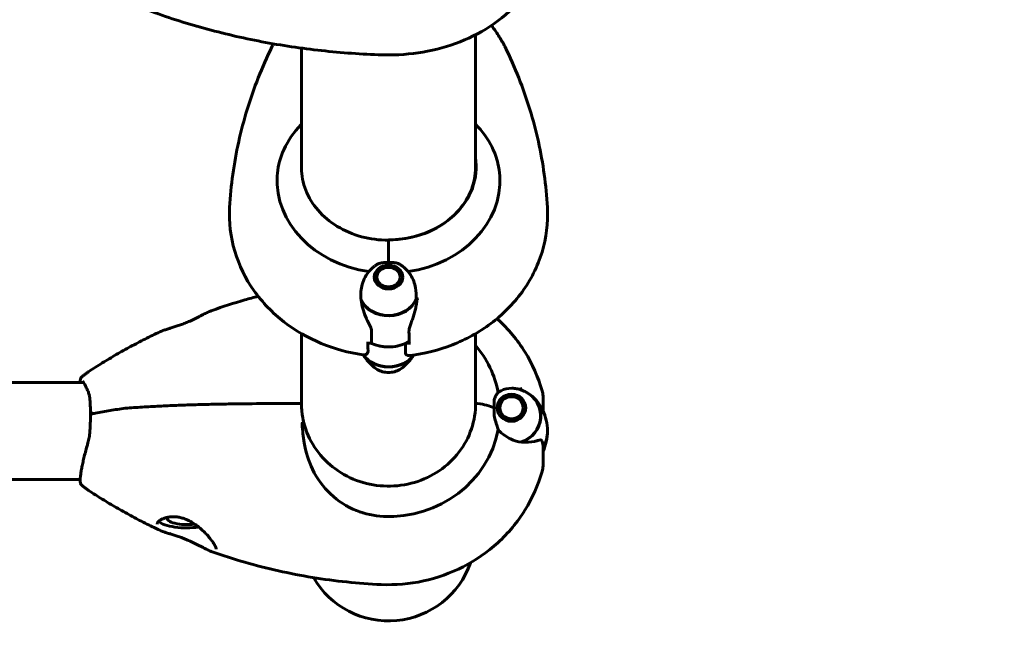
# Model space of a CAD drawing. Units: millimetres. Extents: x 6139 to 17580, y 1473 to 17548.
# Drawn here: x 11058 to 11399, y 4367 to 4586 of the extents above; entities that cross this region are included whole.
import ezdxf

# ---------------------------------------------------------------- set-up
doc = ezdxf.new("R2010")
doc.units = ezdxf.units.MM
doc.header["$LTSCALE"] = 100
doc.layers.add('Widoczne (ISO)', color=7, linetype='Continuous', lineweight=60)
doc.layers.add('Wymiar (ISO)', color=7, linetype='Continuous', lineweight=18, true_color=0x00803f)
doc.styles.add('Tekst etykiety (ISO)', font='tahoma.ttf')
doc.dimstyles.new('Domyślne (ISO)', dxfattribs={"dimscale": 100, "dimtxt": 3.5, "dimasz": 2.5, "dimexe": 3.175, "dimexo": 0, "dimgap": 0.762, "dimtad": 1, "dimtoh": 1, "dimdec": 0, "dimrnd": 1e-08, "dimzin": 0, "dimtxsty": 'Tekst etykiety (ISO)', "dimcen": 0.09, "dimdle": 10, "dimclrd": 256, "dimclre": 256, "dimclrt": 256, "dimadec": 0, "dimazin": 0, "dimtfac": 0.714286, "dimtdec": 0, "dimtmove": 0, "dimatfit": 3, "dimfxl": 1, "dimtolj": 1, "dimtzin": 0, "dimlwd": -1, "dimlwe": -1, "dimarcsym": 0})

# ---------------------------------------------------------------- blocks, each defined once
blk = doc.blocks.new('*D7')
at = {"layer": 'Defpoints', "color": 0, "transparency": 16777216}
for p in [(11211.53, 11780.62), (11399.17, 2926.64), (17262.01, 2926.64)]:
    blk.add_point(p, dxfattribs=at)
at = {"layer": 'Wymiar (ISO)', "transparency": 16777216}
for p, q in [((11211.53, 11780.62), (17579.51, 11780.62)), ((17262.01, 11530.62), (17262.01, 3176.64)), ((11399.17, 2926.64), (17579.51, 2926.64))]:
    blk.add_line(p, q, dxfattribs=at)
for points in [[(17220.35, 11530.62), (17303.68, 11530.62), (17262.01, 11780.62)], [(17220.35, 3176.64), (17303.68, 3176.64), (17262.01, 2926.64)]]:
    blk.add_solid(points, dxfattribs=at)
at = {"layer": 'Wymiar (ISO)', "transparency": 16777216, "insert": (16819.83, 7353.63), "char_height": 350, "attachment_point": 2, "rotation": 90, "style": 'Tekst etykiety (ISO)'}
blk.add_mtext('\\A1;8854', dxfattribs=at)
blk = doc.blocks.new('*D9')
at = {"layer": 'Defpoints', "color": 0, "transparency": 16777216}
for p in [(14683.96, 7942.77), (8668.7, 5207.77), (14683.96, 1790.63)]:
    blk.add_point(p, dxfattribs=at)
at = {"layer": 'Wymiar (ISO)', "transparency": 16777216}
for p, q in [((14683.96, 7942.77), (14683.96, 1473.13)), ((8668.7, 5207.77), (8668.7, 1473.13)), ((8918.7, 1790.63), (14433.96, 1790.63))]:
    blk.add_line(p, q, dxfattribs=at)
for points in [[(8918.7, 1832.3), (8918.7, 1748.96), (8668.7, 1790.63)], [(14433.96, 1832.3), (14433.96, 1748.96), (14683.96, 1790.63)]]:
    blk.add_solid(points, dxfattribs=at)
at = {"layer": 'Wymiar (ISO)', "transparency": 16777216, "insert": (11676.33, 2231.17), "char_height": 350, "attachment_point": 2, "style": 'Tekst etykiety (ISO)'}
blk.add_mtext('\\A1;6015', dxfattribs=at)
blk = doc.blocks.new('*D10')
at = {"layer": 'Defpoints', "color": 0, "transparency": 16777216}
for p in [(11185.55, 10117.93), (6585.55, 4377.62), (10185.55, 4377.62)]:
    blk.add_point(p, dxfattribs=at)
at = {"layer": 'Wymiar (ISO)', "transparency": 16777216}
for p, q in [((11185.55, 10117.93), (6268.05, 10117.93)), ((6585.55, 9867.93), (6585.55, 4627.62)), ((10185.55, 4377.62), (6268.05, 4377.62))]:
    blk.add_line(p, q, dxfattribs=at)
for points in [[(6543.88, 9867.93), (6627.22, 9867.93), (6585.55, 10117.93)], [(6543.88, 4627.62), (6627.22, 4627.62), (6585.55, 4377.62)]]:
    blk.add_solid(points, dxfattribs=at)
at = {"layer": 'Wymiar (ISO)', "transparency": 16777216, "insert": (6145.01, 7247.78), "char_height": 350, "attachment_point": 2, "rotation": 90, "style": 'Tekst etykiety (ISO)'}
blk.add_mtext('\\A1;5740', dxfattribs=at)

msp = doc.modelspace()

# ---------------------------------------------------------------- linework, layer by layer
at = {"layer": 'Widoczne (ISO)'}
for p, q in [((11215.7, 4533.51), (11215.7, 4580.98)), ((11155.4, 4576.37), (11155.4, 4533.36)), ((11185.55, 4509.84), (11185.55, 4509.87)), ((11185.55, 4501.94), (11185.55, 4509.84)), ((11185.55, 4501.94), (11185.55, 4509.28)), ((11181.54, 4498.85), (11181.68, 4498.86)), ((11182.35, 4499.48), (11182.23, 4499.49)), ((11183.07, 4500), (11183.16, 4499.97)), ((11184.07, 4500.31), (11184.01, 4500.35)), ((11185.03, 4500.53), (11185.05, 4500.48)), ((11186.04, 4500.48), (11186.06, 4500.53)), ((11187.08, 4500.35), (11187.02, 4500.31)), ((11187.93, 4499.97), (11188.02, 4500)), ((11188.86, 4499.49), (11188.74, 4499.48)), ((11189.41, 4498.86), (11189.55, 4498.85)), ((11180.77, 4496.52), (11180.63, 4496.44)), ((11180.7, 4497.28), (11180.87, 4497.35)), ((11180.83, 4495.66), (11180.87, 4495.69)), ((11180.87, 4495.56), (11180.87, 4495.69)), ((11181.18, 4498.14), (11181.02, 4498.1)), ((11190.07, 4498.1), (11189.91, 4498.14)), ((11190.22, 4497.35), (11190.39, 4497.29)), ((11190.22, 4495.7), (11190.26, 4495.67)), ((11190.22, 4495.56), (11190.22, 4495.7)), ((11190.46, 4496.44), (11190.32, 4496.52)), ((11155.4, 4477.27), (11155.4, 4451.38)), ((11215.7, 4451.29), (11215.7, 4477.27)), ((11179.61, 4473.94), (11177.88, 4473.94)), ((11191.48, 4473.94), (11193.21, 4473.94)), ((11079.75, 4460.34), (10291.34, 4460.34)), ((11224.56, 4454.46), (11224.69, 4454.4)), ((11225.44, 4455.02), (11225.34, 4455.1)), ((11226.24, 4455.58), (11226.31, 4455.49)), ((11227.26, 4455.77), (11227.23, 4455.87)), ((11228.26, 4455.96), (11228.26, 4455.85)), ((11229.25, 4455.74), (11229.28, 4455.85)), ((11230.27, 4455.53), (11230.19, 4455.44)), ((11231.05, 4454.96), (11231.15, 4455.03)), ((11231.92, 4454.37), (11231.79, 4454.32)), ((11239.2, 4450.74), (11239.2, 4454.59)), ((11223.45, 4451.86), (11223.28, 4451.83)), ((11223.3, 4450.86), (11223.44, 4450.92)), ((11223.44, 4450.92), (11223.44, 4450.27)), ((11223.51, 4452.78), (11223.67, 4452.79)), ((11224.09, 4453.64), (11223.94, 4453.67)), ((11232.36, 4453.55), (11232.51, 4453.57)), ((11232.92, 4452.67), (11232.76, 4452.68)), ((11233.07, 4450.75), (11232.94, 4450.81)), ((11232.95, 4451.75), (11233.12, 4451.71)), ((11232.95, 4451.75), (11232.95, 4450.8)), ((11239.2, 4450.44), (11239.2, 4450.74)), ((11223.64, 4449.99), (11223.56, 4449.94)), ((11223.99, 4449.09), (11224.03, 4449.12)), ((11224.03, 4449.12), (11224.03, 4449.04)), ((11224.61, 4448.35), (11224.6, 4448.35)), ((11231.71, 4448.27), (11231.71, 4448.27)), ((11231.71, 4448.27), (11231.71, 4448.27)), ((11232.33, 4449), (11232.3, 4449.03)), ((11232.72, 4449.89), (11232.79, 4449.84)), ((11232.72, 4449.89), (11232.72, 4449.67)), ((11239.2, 4437.87), (11239.2, 4436.23)), ((11239.2, 4436.23), (11239.2, 4432.38)), ((11078.59, 4426.64), (10292.5, 4426.64))]:
    msp.add_line(p, q, dxfattribs=at)
for centre, radius, start, end in [((11154.85, 4452.55), 0.5, 0.9861, 90.0014), ((11185.55, 4407.77), 30.15, 210.1064, 340.6874)]:
    msp.add_arc(centre, radius, start, end, dxfattribs=at)
for centre, major_axis, ratio, start_param, end_param in [((11185.55, 4535.18), (30.41, 0), 0.833279, 4.712389, 6.414285), ((11185.55, 4533.42), (-30.2, 0), 0.833279, 6.225634, 6.25567), ((11185.55, 4533.42), (30.2, 0), 0.833279, 0.030577, 0.057551), ((11185.55, 4530.52), (-38.66, 0), 0.833279, 6.236724, 7.676638), ((11185.55, 4530.52), (38.66, 0), 0.833279, 4.889732, 6.329646), ((11185.55, 4492.06), (10.11, 0), 0.833279, 3.473919, 5.950859), ((11185.55, 4491.95), (10.17, 0), 0.833279, 3.501299, 5.969156), ((11185.55, 4527.6), (-46.93, 0), 0.833279, 1.775876, 1.795171), ((11180.86, 4490.22), (-4.96, 13.77), 0.995609, 4.296656, 4.30903), ((11185.55, 4483.1), (12.5, 0), 0.833279, 4.217455, 5.32275), ((11185.55, 4483.1), (-12.5, 0), 0.833279, 1.075862, 2.06573), ((11185.55, 4450.43), (38.66, 0), 0.946294, 0.177343, 0.676359), ((11185.55, 4474.15), (10.11, 0), 0.833279, 3.6652, 5.75906), ((11185.55, 4474.26), (10.17, 0), 0.833279, 3.677016, 5.747174), ((11185.55, 4448.73), (46.93, 0), 0.946294, 0.205344, 0.224375), ((11228.2, 4448.73), (10.11, 0), 0.946294, 5.044715, 7.364504), ((11228.2, 4448.66), (10.17, 0), 0.946294, 5.072096, 7.353642), ((11185.55, 4452.13), (-30.2, 0), 0.946294, 6.225634, 6.266898), ((11154.85, 4452.6), (0.5, 0), 0.946294, 6.233749, 6.266898), ((11185.55, 4452.13), (30.2, 0), 0.946294, 0.014149, 0.057551), ((11216.25, 4452.94), (-0.5, 0), 0.323308, 4.258903, 6.283185), ((11216.25, 4452.94), (-0.5, 0), 0.323308, 4.258903, 6.283185), ((11209.46, 4448.43), (16, 0), 0.323308, 0.652218, 1.117311), ((11209.46, 4448.43), (16, 0), 0.323308, 0.652218, 1.117311), ((11185.55, 4450.43), (38.66, 0), 0.946294, 4.665928, 6.105842), ((11228.2, 4443.49), (12.5, 0), 0.946294, 5.788251, 6.283185), ((11228.2, 4443.49), (12.5, 0), 0.946294, 5.788251, 6.283185), ((11115.55, 4413.21), (-6.75, 0), 0.323308, 6.120903, 8.273661), ((11115.55, 4413.21), (-10.25, 0), 0.323308, 0.324214, 1.987795)]:
    msp.add_ellipse(centre, major_axis=major_axis, ratio=ratio, start_param=start_param, end_param=end_param, dxfattribs=at)
for centre, major_axis, ratio in [((11185.55, 4496.92), (4.95, 0), 0.833279), ((11185.55, 4496.92), (4.05, 0), 0.833279), ((11228.2, 4451.57), (-4.95, 0), 0.946294), ((11228.2, 4451.57), (4.05, 0), 0.946294)]:
    msp.add_ellipse(centre, major_axis=major_axis, ratio=ratio, dxfattribs=at)
for points, knots in [([(11238.53, 4605.52), (11237, 4601.29), (11234.75, 4597.43), (11229.18, 4590.46), (11225.8, 4587.4), (11218.46, 4582.28), (11214.5, 4580.21), (11206.21, 4576.96), (11201.88, 4575.78), (11193.07, 4574.27), (11188.58, 4573.94), (11183.83, 4574.04), (11183.55, 4574.04), (11183.28, 4574.05)], [3.383635, 3.383635, 3.383635, 3.383635, 3.641759, 3.641759, 3.916802, 3.916802, 4.191846, 4.191846, 4.466889, 4.466889, 4.741932, 4.741932, 4.75885, 4.75885, 4.75885, 4.75885]), ([(11183.28, 4574.05), (11176.25, 4574.27), (11169.24, 4574.77), (11155.32, 4576.29), (11148.42, 4577.32), (11134.81, 4579.91), (11128.09, 4581.47), (11114.93, 4585.11), (11108.48, 4587.18), (11095.91, 4591.83), (11089.8, 4594.41), (11083.89, 4597.22)], [4.7588501, 4.7588501, 4.7588501, 4.7588501, 4.8712654, 4.8712654, 4.9836806, 4.9836806, 5.0960959, 5.0960959, 5.2085111, 5.2085111, 5.3209264, 5.3209264, 5.3209264, 5.3209264]), ([(11226, 4576.77), (11225.78, 4577.23), (11225.53, 4577.69), (11224.96, 4578.71), (11224.62, 4579.25), (11223.89, 4580.43), (11223.48, 4581.05), (11222.61, 4582.36), (11222.14, 4583.04), (11221.55, 4583.91), (11221.43, 4584.09), (11221.3, 4584.27)], [-4.6535444, -4.6535444, -4.6535444, -4.6535444, -4.4913485, -4.4913485, -4.3048279, -4.3048279, -4.0912946, -4.0912946, -3.8551264, -3.8551264, -3.7915162, -3.7915162, -3.7915162, -3.7915162]), ([(11130.41, 4521.12), (11130.63, 4524.95), (11131, 4528.77), (11132.05, 4536.38), (11132.73, 4540.17), (11134.4, 4547.69), (11135.38, 4551.43), (11137.65, 4558.82), (11138.94, 4562.47), (11141.8, 4569.69), (11143.37, 4573.26), (11145.09, 4576.77)], [4.7588501, 4.7588501, 4.7588501, 4.7588501, 4.826918, 4.826918, 4.8949859, 4.8949859, 4.9630537, 4.9630537, 5.0311216, 5.0311216, 5.0991895, 5.0991895, 5.0991895, 5.0991895]), ([(11240.68, 4521.12), (11240.46, 4524.95), (11240.09, 4528.77), (11239.04, 4536.38), (11238.36, 4540.17), (11236.7, 4547.69), (11235.71, 4551.43), (11233.44, 4558.82), (11232.15, 4562.47), (11229.29, 4569.69), (11227.72, 4573.26), (11226, 4576.77)], [4.7588501, 4.7588501, 4.7588501, 4.7588501, 4.826918, 4.826918, 4.8949859, 4.8949859, 4.9630537, 4.9630537, 5.0311216, 5.0311216, 5.0991895, 5.0991895, 5.0991895, 5.0991895]), ([(11146.93, 4532.02), (11147.07, 4534.67), (11147.71, 4537.42), (11150.06, 4543.18), (11151.88, 4546.13), (11154.6, 4549.2), (11154.99, 4549.62), (11155.4, 4550.02)], [0.155968, 0.155968, 0.155968, 0.155968, 1.115261, 1.115261, 2.198537, 2.198537, 2.373302, 2.373302, 2.373302, 2.373302]), ([(11215.7, 4550.02), (11218.09, 4547.6), (11220.03, 4544.86), (11222.36, 4540.13), (11223.04, 4538.25), (11223.86, 4534.91), (11224.09, 4533.45), (11224.17, 4532.02)], [3.552432, 3.552432, 3.552432, 3.552432, 4.840595, 4.840595, 5.656639, 5.656639, 6.296646, 6.296646, 6.296646, 6.296646]), ([(11155.35, 4534.8), (11155.35, 4532.18), (11155.84, 4529.57), (11157.79, 4524.58), (11159.23, 4522.22), (11162.94, 4517.96), (11165.2, 4516.08), (11170.32, 4512.98), (11173.18, 4511.77), (11179.2, 4510.13), (11182.37, 4509.72), (11185.55, 4509.72)], [1.570796, 1.570796, 1.570796, 1.570796, 1.884956, 1.884956, 2.199115, 2.199115, 2.513274, 2.513274, 2.827433, 2.827433, 3.141593, 3.141593, 3.141593, 3.141593]), ([(11215.75, 4534.95), (11215.75, 4532.34), (11215.25, 4529.72), (11213.31, 4524.74), (11211.86, 4522.37), (11208.15, 4518.12), (11205.89, 4516.23), (11200.77, 4513.13), (11197.92, 4511.92), (11191.89, 4510.29), (11188.72, 4509.87), (11185.55, 4509.87)], [1.570796, 1.570796, 1.570796, 1.570796, 1.884956, 1.884956, 2.199115, 2.199115, 2.513274, 2.513274, 2.827433, 2.827433, 3.141593, 3.141593, 3.141593, 3.141593]), ([(11176.65, 4469.95), (11171.71, 4470.67), (11166.85, 4471.98), (11157.62, 4475.81), (11153.24, 4478.31), (11145.32, 4484.46), (11141.78, 4488.11), (11135.95, 4496.37), (11133.66, 4501), (11130.75, 4510.81), (11130.13, 4515.99), (11130.41, 4521.12)], [3.313709, 3.313709, 3.313709, 3.313709, 3.602737, 3.602737, 3.891766, 3.891766, 4.180794, 4.180794, 4.469822, 4.469822, 4.75885, 4.75885, 4.75885, 4.75885]), ([(11192.88, 4469.74), (11197.95, 4470.35), (11202.94, 4471.58), (11212.45, 4475.28), (11216.96, 4477.75), (11225.15, 4483.88), (11228.83, 4487.55), (11234.89, 4495.9), (11237.27, 4500.6), (11240.29, 4510.5), (11240.95, 4515.7), (11240.69, 4520.94), (11240.68, 4521.03), (11240.68, 4521.12)], [3.283378, 3.283378, 3.283378, 3.283378, 3.578472, 3.578472, 3.873567, 3.873567, 4.168661, 4.168661, 4.463756, 4.463756, 4.753692, 4.753692, 4.75885, 4.75885, 4.75885, 4.75885]), ([(11176.03, 4488.97), (11175.83, 4490.56), (11175.91, 4492.19), (11176.47, 4494.62), (11176.75, 4495.47), (11177.55, 4497.18), (11178.08, 4498.04), (11178.73, 4498.81)], [0, 0, 0, 0, 0.481827, 0.481827, 0.74882, 0.74882, 1.050013, 1.050013, 1.050013, 1.050013]), ([(11178.73, 4498.81), (11179.08, 4499.22), (11179.47, 4499.62), (11179.92, 4500.04), (11179.94, 4500.06), (11179.97, 4500.08)], [0.0001663, 0.0001663, 0.0001663, 0.0001663, 0.190884, 0.190884, 0.2029284, 0.2029284, 0.2029284, 0.2029284]), ([(11180.82, 4500.8), (11180.57, 4500.6), (11180.3, 4500.38), (11180.01, 4500.12), (11179.99, 4500.1), (11179.97, 4500.08)], [0.75377889, 0.75377889, 0.75377889, 0.75377889, 0.82282211, 0.82282211, 0.82725036, 0.82725036, 0.82725036, 0.82725036]), ([(11180.82, 4500.8), (11181.08, 4501.01), (11181.36, 4501.19), (11181.73, 4501.41), (11181.82, 4501.45), (11181.91, 4501.5)], [5.5294064, 5.5294064, 5.5294064, 5.5294064, 5.6801622, 5.6801622, 5.7256133, 5.7256133, 5.7256133, 5.7256133]), ([(11181.91, 4501.5), (11182.09, 4501.6), (11182.36, 4501.71), (11183.27, 4501.91), (11183.81, 4501.94), (11184.55, 4501.95), (11184.77, 4501.95), (11185.17, 4501.95), (11185.35, 4501.94), (11185.55, 4501.94)], [0.0107465, 0.0107465, 0.0107465, 0.0107465, 0.0649331, 0.0649331, 0.1383366, 0.1383366, 0.1704192, 0.1704192, 0.1962839, 0.1962839, 0.1962839, 0.1962839]), ([(11185.55, 4501.94), (11185.84, 4501.94), (11186.1, 4501.95), (11186.81, 4501.95), (11187.27, 4501.95), (11188.01, 4501.87), (11188.3, 4501.81), (11188.79, 4501.68), (11188.99, 4501.6), (11189.18, 4501.5)], [0, 0, 0, 0, 0.0892681, 0.0892681, 0.2434802, 0.2434802, 0.344433, 0.344433, 0.4195249, 0.4195249, 0.4195249, 0.4195249]), ([(11189.18, 4501.5), (11189.26, 4501.46), (11189.34, 4501.42), (11189.49, 4501.33), (11189.56, 4501.29), (11189.71, 4501.2), (11189.78, 4501.15), (11189.92, 4501.06), (11189.99, 4501.01), (11190.13, 4500.91), (11190.2, 4500.86), (11190.27, 4500.8)], [0.557572, 0.557572, 0.557572, 0.557572, 0.5968134, 0.5968134, 0.6360548, 0.6360548, 0.6752961, 0.6752961, 0.7145375, 0.7145375, 0.7537789, 0.7537789, 0.7537789, 0.7537789]), ([(11191.12, 4500.08), (11191.06, 4500.14), (11191, 4500.19), (11190.89, 4500.29), (11190.83, 4500.34), (11190.72, 4500.44), (11190.66, 4500.49), (11190.55, 4500.58), (11190.49, 4500.63), (11190.38, 4500.72), (11190.32, 4500.76), (11190.27, 4500.8)], [5.45593495, 5.45593495, 5.45593495, 5.45593495, 5.47062924, 5.47062924, 5.48532353, 5.48532353, 5.50001783, 5.50001783, 5.51471212, 5.51471212, 5.52940641, 5.52940641, 5.52940641, 5.52940641]), ([(11192.37, 4498.81), (11192.67, 4498.44), (11192.95, 4498.06), (11194.07, 4496.31), (11194.64, 4494.79), (11195.17, 4491.93), (11195.23, 4490.61), (11195.1, 4489.31)], [-2.553905, -2.553905, -2.553905, -2.553905, -2.410923, -2.410923, -1.933986, -1.933986, -1.54469, -1.54469, -1.54469, -1.54469]), ([(11140.33, 4490.27), (11138.79, 4489.87), (11137.26, 4489.45), (11131.9, 4487.9), (11128.1, 4486.68), (11124.34, 4485.35)], [4.98331498, 4.98331498, 4.98331498, 4.98331498, 5.00804158, 5.00804158, 5.07033944, 5.07033944, 5.07033944, 5.07033944]), ([(11178.53, 4481.25), (11178.22, 4481.84), (11177.93, 4482.44), (11176.83, 4485.02), (11176.26, 4487.02), (11176.03, 4488.97)], [0.5724832, 0.5724832, 0.5724832, 0.5724832, 0.6422282, 0.6422282, 0.8608733, 0.8608733, 0.8608733, 0.8608733]), ([(11195.4, 4489.18), (11195.36, 4488.62), (11195.3, 4488.05), (11195.13, 4486.92), (11195.02, 4486.36), (11194.77, 4485.26), (11194.63, 4484.72), (11194.32, 4483.65), (11194.15, 4483.13), (11193.79, 4482.09), (11193.6, 4481.59), (11193.4, 4481.09)], [0, 0, 0, 0, 0.1751235, 0.1751235, 0.3502469, 0.3502469, 0.5253704, 0.5253704, 0.7004938, 0.7004938, 0.8756173, 0.8756173, 0.8756173, 0.8756173]), ([(11124.34, 4485.35), (11123.96, 4485.22), (11123.56, 4485.05), (11122.66, 4484.64), (11122.16, 4484.39), (11121.1, 4483.85), (11120.53, 4483.56), (11119.35, 4482.95), (11118.72, 4482.64), (11117.48, 4482.04), (11116.85, 4481.75), (11115.66, 4481.23), (11115.09, 4480.99), (11114.02, 4480.57), (11113.5, 4480.38), (11112.51, 4480.03), (11112.03, 4479.87), (11111.09, 4479.57), (11110.64, 4479.42), (11109.74, 4479.15), (11109.29, 4479.01), (11108.43, 4478.74), (11108.01, 4478.61), (11107.36, 4478.39), (11107.12, 4478.3), (11106.65, 4478.11), (11106.43, 4478.02), (11106.22, 4477.92)], [-4.471028, -4.471028, -4.471028, -4.471028, -4.267855, -4.267855, -4.047222, -4.047222, -3.824589, -3.824589, -3.601955, -3.601955, -3.393782, -3.393782, -3.216225, -3.216225, -3.057525, -3.057525, -2.909791, -2.909791, -2.763146, -2.763146, -2.612616, -2.612616, -2.454008, -2.454008, -2.34935, -2.34935, -2.244692, -2.244692, -2.244692, -2.244692]), ([(11238.81, 4457.47), (11237.48, 4462.21), (11235.47, 4466.76), (11230.28, 4475.1), (11227.1, 4478.91), (11223.38, 4482.31), (11223.28, 4482.4), (11223.18, 4482.49)], [3.401807, 3.401807, 3.401807, 3.401807, 3.6732156, 3.6732156, 3.9446242, 3.9446242, 3.9520696, 3.9520696, 3.9520696, 3.9520696]), ([(11178.53, 4481.25), (11178.86, 4480.63), (11179.16, 4480.03), (11179.58, 4478.85), (11179.69, 4478.3), (11179.67, 4477.8)], [0, 0, 0, 0, 0.2223532, 0.2223532, 0.4551306, 0.4551306, 0.4551306, 0.4551306]), ([(11193.4, 4481.09), (11193.3, 4480.85), (11193.21, 4480.61), (11193.05, 4480.13), (11192.97, 4479.89), (11192.84, 4479.42), (11192.79, 4479.2), (11192.7, 4478.75), (11192.67, 4478.53), (11192.64, 4478.1), (11192.64, 4477.9), (11192.64, 4477.7)], [0, 0, 0, 0, 0.0831461, 0.0831461, 0.1662923, 0.1662923, 0.2494384, 0.2494384, 0.3325845, 0.3325845, 0.4157306, 0.4157306, 0.4157306, 0.4157306]), ([(11106.22, 4477.92), (11104.51, 4477.12), (11102.8, 4476.29), (11099.42, 4474.58), (11097.74, 4473.7), (11094.41, 4471.9), (11092.76, 4470.98), (11089.48, 4469.08), (11087.86, 4468.11), (11084.65, 4466.12), (11083.05, 4465.11), (11081.48, 4464.07)], [5.172417, 5.172417, 5.172417, 5.172417, 5.2021189, 5.2021189, 5.2318207, 5.2318207, 5.2615226, 5.2615226, 5.2912245, 5.2912245, 5.3209264, 5.3209264, 5.3209264, 5.3209264]), ([(11192.64, 4477.7), (11192.65, 4477.46), (11192.66, 4477.23), (11192.68, 4476.76), (11192.68, 4476.53), (11192.69, 4476.08), (11192.7, 4475.86), (11192.7, 4475.41), (11192.71, 4475.2), (11192.71, 4474.77), (11192.71, 4474.56), (11192.71, 4474.35)], [-1.2620829, -1.2620829, -1.2620829, -1.2620829, -1.1493558, -1.1493558, -1.0366287, -1.0366287, -0.9239015, -0.9239015, -0.8111744, -0.8111744, -0.6984473, -0.6984473, -0.6984473, -0.6984473]), ([(11177.26, 4469.93), (11177.4, 4469.94), (11177.54, 4469.96), (11177.82, 4470.08), (11177.94, 4470.16), (11178.16, 4470.37), (11178.25, 4470.49), (11178.37, 4470.77), (11178.41, 4470.91), (11178.45, 4471.21), (11178.46, 4471.36), (11178.45, 4471.51)], [0, 0, 0, 0, 0.0831461, 0.0831461, 0.1662923, 0.1662923, 0.2494384, 0.2494384, 0.3325845, 0.3325845, 0.4157306, 0.4157306, 0.4157306, 0.4157306]), ([(11178.45, 4471.51), (11178.44, 4471.68), (11178.43, 4471.86), (11178.42, 4472.22), (11178.41, 4472.4), (11178.4, 4472.77), (11178.4, 4472.96), (11178.39, 4473.35), (11178.39, 4473.54), (11178.38, 4473.81), (11178.38, 4473.87), (11178.38, 4473.94)], [-1.2620829, -1.2620829, -1.2620829, -1.2620829, -1.1493558, -1.1493558, -1.0366287, -1.0366287, -0.9239015, -0.9239015, -0.8111744, -0.8111744, -0.7749289, -0.7749289, -0.7749289, -0.7749289]), ([(11193.21, 4473.94), (11193.15, 4473.94), (11193.08, 4473.95), (11192.96, 4473.99), (11192.91, 4474.02), (11192.81, 4474.09), (11192.78, 4474.14), (11192.73, 4474.24), (11192.71, 4474.29), (11192.71, 4474.35), (11192.71, 4474.35), (11192.71, 4474.35)], [0, 0, 0, 0, 0.01953222, 0.01953222, 0.03906445, 0.03906445, 0.05859667, 0.05859667, 0.07812889, 0.07812889, 0.07878525, 0.07878525, 0.07878525, 0.07878525]), ([(11176.65, 4469.95), (11176.69, 4469.94), (11176.73, 4469.94), (11176.81, 4469.93), (11176.85, 4469.93), (11176.93, 4469.92), (11176.97, 4469.92), (11177.05, 4469.92), (11177.09, 4469.92), (11177.17, 4469.92), (11177.22, 4469.92), (11177.26, 4469.93)], [0.7229791, 0.7229791, 0.7229791, 0.7229791, 0.7535068, 0.7535068, 0.7840344, 0.7840344, 0.814562, 0.814562, 0.8450897, 0.8450897, 0.8756173, 0.8756173, 0.8756173, 0.8756173]), ([(11180.82, 4465.4), (11180.57, 4465.6), (11180.3, 4465.83), (11179.75, 4466.32), (11179.46, 4466.59), (11178.89, 4467.19), (11178.59, 4467.51), (11178, 4468.22), (11177.71, 4468.6), (11177.2, 4469.3), (11176.99, 4469.61), (11176.78, 4469.93)], [3.8953715, 3.8953715, 3.8953715, 3.8953715, 3.9644148, 3.9644148, 4.033458, 4.033458, 4.1025012, 4.1025012, 4.1715444, 4.1715444, 4.2213902, 4.2213902, 4.2213902, 4.2213902]), ([(11194.31, 4469.93), (11194.1, 4469.61), (11193.89, 4469.3), (11193.38, 4468.6), (11193.09, 4468.22), (11192.5, 4467.51), (11192.2, 4467.19), (11191.63, 4466.59), (11191.34, 4466.32), (11190.79, 4465.83), (11190.53, 4465.6), (11190.27, 4465.4)], [2.06196, 2.06196, 2.06196, 2.06196, 2.1116409, 2.1116409, 2.1806841, 2.1806841, 2.2497273, 2.2497273, 2.3187705, 2.3187705, 2.3878138, 2.3878138, 2.3878138, 2.3878138]), ([(11192.56, 4469.72), (11192.23, 4469.7), (11191.94, 4469.77), (11191.51, 4470.1), (11191.4, 4470.36), (11191.42, 4470.71)], [0, 0, 0, 0, 0.2223532, 0.2223532, 0.4551306, 0.4551306, 0.4551306, 0.4551306]), ([(11180.82, 4465.4), (11181.34, 4465), (11181.92, 4464.66), (11183.17, 4464.16), (11183.84, 4463.99), (11185.2, 4463.81), (11185.89, 4463.81), (11187.25, 4463.99), (11187.92, 4464.16), (11189.17, 4464.66), (11189.75, 4465), (11190.27, 4465.4)], [2.387814, 2.387814, 2.387814, 2.387814, 2.689325, 2.689325, 2.990837, 2.990837, 3.292348, 3.292348, 3.59386, 3.59386, 3.895372, 3.895372, 3.895372, 3.895372]), ([(11078.59, 4460.34), (11078.59, 4460.45), (11078.58, 4460.56), (11078.59, 4460.96), (11078.6, 4461.2), (11078.68, 4461.58), (11078.72, 4461.71), (11078.85, 4462), (11078.95, 4462.16), (11079.13, 4462.31)], [1.7471357, 1.7471357, 1.7471357, 1.7471357, 1.8330309, 1.8330309, 2.0621598, 2.0621598, 2.1767242, 2.1767242, 2.2912887, 2.2912887, 2.2912887, 2.2912887]), ([(11081.48, 4464.07), (11081.32, 4463.96), (11081.15, 4463.85), (11080.83, 4463.63), (11080.67, 4463.51), (11080.36, 4463.28), (11080.2, 4463.17), (11079.89, 4462.93), (11079.74, 4462.81), (11079.43, 4462.56), (11079.28, 4462.44), (11079.13, 4462.31)], [5.3209264, 5.3209264, 5.3209264, 5.3209264, 5.344767, 5.344767, 5.3686077, 5.3686077, 5.3924483, 5.3924483, 5.416289, 5.416289, 5.4401296, 5.4401296, 5.4401296, 5.4401296]), ([(11079.47, 4460.71), (11079.47, 4460.71), (11079.47, 4460.71), (11079.51, 4460.67), (11079.61, 4460.55), (11079.86, 4460.18), (11080.01, 4459.93), (11080.33, 4459.33), (11080.51, 4458.98), (11080.89, 4458.19), (11081.09, 4457.76), (11081.3, 4457.29)], [2.620218, 2.620218, 2.620218, 2.620218, 2.662822, 2.662822, 2.908438, 2.908438, 3.154055, 3.154055, 3.399671, 3.399671, 3.639582, 3.639582, 3.639582, 3.639582]), ([(11223.6, 4456.89), (11223.91, 4457.11), (11224.24, 4457.31), (11225.71, 4458.06), (11226.98, 4458.34), (11228.43, 4458.33), (11228.59, 4458.32), (11228.74, 4458.32)], [-2.5539048, -2.5539048, -2.5539048, -2.5539048, -2.4109226, -2.4109226, -1.9339859, -1.9339859, -1.8786712, -1.8786712, -1.8786712, -1.8786712]), ([(11232.95, 4457.17), (11232.66, 4457.32), (11232.37, 4457.45), (11231.8, 4457.68), (11231.52, 4457.78), (11230.95, 4457.95), (11230.67, 4458.03), (11230.11, 4458.15), (11229.84, 4458.2), (11229.29, 4458.27), (11229.01, 4458.3), (11228.74, 4458.32)], [4.2229114, 4.2229114, 4.2229114, 4.2229114, 4.3093784, 4.3093784, 4.3958454, 4.3958454, 4.4823123, 4.4823123, 4.5687793, 4.5687793, 4.6552462, 4.6552462, 4.6552462, 4.6552462]), ([(11081.3, 4457.29), (11081.46, 4456.94), (11081.59, 4456.55), (11081.8, 4455.68), (11081.88, 4455.2), (11082, 4454.18), (11082.04, 4453.63), (11082.09, 4452.49), (11082.11, 4451.89), (11082.12, 4450.64), (11082.13, 4450), (11082.13, 4449.34)], [0, 0, 0, 0, 0.208764, 0.208764, 0.417528, 0.417528, 0.626292, 0.626292, 0.835056, 0.835056, 1.04382, 1.04382, 1.04382, 1.04382]), ([(11222.17, 4451.57), (11222.17, 4451.85), (11222.17, 4452.1), (11222.16, 4452.76), (11222.15, 4453.19), (11222.18, 4453.86), (11222.21, 4454.12), (11222.28, 4454.56), (11222.33, 4454.76), (11222.39, 4454.92)], [0, 0, 0, 0, 0.0892681, 0.0892681, 0.2434802, 0.2434802, 0.344433, 0.344433, 0.4329441, 0.4329441, 0.4329441, 0.4329441]), ([(11222.39, 4454.92), (11222.57, 4455.35), (11222.76, 4455.71), (11223.18, 4456.38), (11223.41, 4456.67), (11223.6, 4456.89)], [0, 0, 0, 0, 0.2028161, 0.2028161, 0.4461333, 0.4461333, 0.4461333, 0.4461333]), ([(11233.2, 4457.04), (11233.91, 4456.66), (11234.62, 4456.18), (11236.03, 4455), (11236.73, 4454.29), (11238.01, 4452.64), (11238.6, 4451.7), (11239.6, 4449.6), (11240, 4448.45), (11240.55, 4446.03), (11240.7, 4444.76), (11240.7, 4443.49)], [2.084945, 2.084945, 2.084945, 2.084945, 2.296274, 2.296274, 2.507604, 2.507604, 2.718934, 2.718934, 2.930263, 2.930263, 3.141593, 3.141593, 3.141593, 3.141593]), ([(11238.81, 4457.47), (11239.03, 4456.71), (11239.07, 4456.35), (11239.14, 4455.77), (11239.16, 4455.58), (11239.18, 4455.27), (11239.18, 4455.15), (11239.19, 4454.95), (11239.19, 4454.87), (11239.2, 4454.72), (11239.2, 4454.65), (11239.2, 4454.59)], [7.48207766, 7.48207766, 7.48207766, 7.48207766, 7.49967807, 7.49967807, 7.51727848, 7.51727848, 7.53487889, 7.53487889, 7.5524793, 7.5524793, 7.57007971, 7.57007971, 7.57007971, 7.57007971]), ([(11094.96, 4451.47), (11094.69, 4451.45), (11094.44, 4451.42), (11093.29, 4451.28), (11092.41, 4451.16), (11090.66, 4450.9), (11089.8, 4450.77), (11088.08, 4450.49), (11087.24, 4450.35), (11085.56, 4450.04), (11084.73, 4449.89), (11083.32, 4449.61), (11082.73, 4449.49), (11082.14, 4449.36)], [7.40112, 7.40112, 7.40112, 7.40112, 7.479298, 7.479298, 7.766052, 7.766052, 8.052807, 8.052807, 8.339561, 8.339561, 8.626315, 8.626315, 8.834892, 8.834892, 8.834892, 8.834892]), ([(11094.96, 4451.47), (11096.92, 4451.61), (11098.88, 4451.74), (11102.82, 4451.98), (11104.79, 4452.09), (11108.76, 4452.28), (11110.74, 4452.36), (11114.73, 4452.51), (11116.72, 4452.58), (11120.72, 4452.7), (11122.72, 4452.75), (11126.73, 4452.83), (11128.74, 4452.87), (11134.77, 4452.96), (11138.79, 4453), (11146.83, 4453.04), (11150.85, 4453.05), (11154.85, 4453.05)], [-6.00519, -6.00519, -6.00519, -6.00519, -5.404671, -5.404671, -4.804152, -4.804152, -4.203633, -4.203633, -3.603114, -3.603114, -3.002595, -3.002595, -2.402076, -2.402076, -1.201038, -1.201038, 0, 0, 0, 0]), ([(11156.17, 4446.33), (11156.06, 4446.74), (11155.97, 4447.16), (11155.81, 4447.99), (11155.73, 4448.41), (11155.61, 4449.24), (11155.55, 4449.66), (11155.46, 4450.49), (11155.43, 4450.91), (11155.37, 4451.74), (11155.36, 4452.15), (11155.35, 4452.56)], [8.9923649, 8.9923649, 8.9923649, 8.9923649, 9.1250232, 9.1250232, 9.2577076, 9.2577076, 9.390392, 9.390392, 9.5230764, 9.5230764, 9.6557608, 9.6557608, 9.6557608, 9.6557608]), ([(11156.17, 4446.33), (11156.91, 4443.36), (11158.16, 4440.51), (11161.55, 4435.33), (11163.69, 4433), (11168.63, 4429.09), (11171.44, 4427.51), (11177.43, 4425.27), (11180.61, 4424.6), (11187.04, 4424.26), (11190.28, 4424.57), (11196.5, 4426.15), (11199.47, 4427.42), (11204.85, 4430.77), (11207.25, 4432.85), (11211.24, 4437.63), (11212.83, 4440.32), (11215.03, 4446.05), (11215.64, 4449.08), (11215.74, 4452.39), (11215.75, 4452.67), (11215.75, 4452.94)], [0.2337, 0.2337, 0.2337, 0.2337, 0.554241, 0.554241, 0.874465, 0.874465, 1.19432, 1.19432, 1.513907, 1.513907, 1.833383, 1.833383, 2.152912, 2.152912, 2.472655, 2.472655, 2.792743, 2.792743, 3.113189, 3.113189, 3.141593, 3.141593, 3.141593, 3.141593]), ([(11222.39, 4447.85), (11222.34, 4448.06), (11222.27, 4448.38), (11222.16, 4449.39), (11222.16, 4449.92), (11222.16, 4450.62), (11222.17, 4450.84), (11222.17, 4451.22), (11222.17, 4451.39), (11222.17, 4451.57)], [0, 0, 0, 0, 0.0649331, 0.0649331, 0.1383366, 0.1383366, 0.1704192, 0.1704192, 0.1962839, 0.1962839, 0.1962839, 0.1962839]), ([(11239.2, 4450.74), (11239.2, 4450.68), (11239.18, 4450.62), (11239.16, 4450.55), (11239.15, 4450.55), (11239.15, 4450.54)], [0, 0, 0, 0, 0.01953222, 0.01953222, 0.0217081, 0.0217081, 0.0217081, 0.0217081]), ([(11082.13, 4449.34), (11082.13, 4448.68), (11082.12, 4448.01), (11082.11, 4446.66), (11082.09, 4445.98), (11082.04, 4444.62), (11082, 4443.94), (11081.88, 4442.6), (11081.8, 4441.93), (11081.57, 4440.63), (11081.43, 4439.99), (11081.25, 4439.38)], [0.270296, 0.270296, 0.270296, 0.270296, 0.47906, 0.47906, 0.687824, 0.687824, 0.896588, 0.896588, 1.105352, 1.105352, 1.314116, 1.314116, 1.314116, 1.314116]), ([(11082.59, 4450.09), (11082.58, 4450.09), (11082.58, 4450.09), (11082.5, 4450.01), (11082.43, 4449.93), (11082.31, 4449.77), (11082.26, 4449.69), (11082.18, 4449.54), (11082.15, 4449.47), (11082.13, 4449.38), (11082.12, 4449.34), (11082.13, 4449.32)], [-0.1079607, -0.1079607, -0.1079607, -0.1079607, -0.1074874, -0.1074874, -0.0782047, -0.0782047, -0.0500193, -0.0500193, -0.021908, -0.021908, 0, 0, 0, 0]), ([(11082.59, 4449.13), (11082.58, 4449.13), (11082.58, 4449.13), (11082.5, 4449.17), (11082.43, 4449.22), (11082.31, 4449.29), (11082.26, 4449.32), (11082.18, 4449.36), (11082.15, 4449.37), (11082.13, 4449.36), (11082.13, 4449.35), (11082.13, 4449.34)], [-0.0005465, -0.0005465, -0.0005465, -0.0005465, 0, 0, 0.0338117, 0.0338117, 0.0663563, 0.0663563, 0.0988154, 0.0988154, 0.1173424, 0.1173424, 0.1173424, 0.1173424]), ([(11223.6, 4443.98), (11223.45, 4444.48), (11223.28, 4445), (11222.86, 4446.27), (11222.61, 4447.04), (11222.39, 4447.85)], [0.0001663, 0.0001663, 0.0001663, 0.0001663, 0.190884, 0.190884, 0.4484016, 0.4484016, 0.4484016, 0.4484016]), ([(11155.66, 4446.35), (11155.66, 4446.35), (11155.66, 4446.35), (11155.65, 4446.34), (11155.65, 4446.34), (11155.64, 4446.33), (11155.63, 4446.32), (11155.61, 4446.28), (11155.6, 4446.22), (11155.58, 4446.06), (11155.59, 4445.93), (11155.59, 4445.83), (11155.59, 4445.83), (11155.59, 4445.83)], [-0.6769435, -0.6769435, -0.6769435, -0.6769435, -0.6754271, -0.6754271, -0.6691157, -0.6691157, -0.6591481, -0.6591481, -0.6186601, -0.6186601, -0.5430404, -0.5430404, -0.5428072, -0.5428072, -0.5428072, -0.5428072]), ([(11183.75, 4413.89), (11180.56, 4414.03), (11177.41, 4414.7), (11171.08, 4417.21), (11168.02, 4419.17), (11162.82, 4424.11), (11160.75, 4427), (11157.79, 4433.15), (11156.87, 4436.22), (11155.93, 4441.57), (11155.72, 4443.7), (11155.59, 4445.83)], [0.155968, 0.155968, 0.155968, 0.155968, 1.115261, 1.115261, 2.198537, 2.198537, 3.266815, 3.266815, 4.24236, 4.24236, 4.896886, 4.896886, 4.896886, 4.896886]), ([(11155.66, 4446.35), (11155.73, 4446.36), (11155.79, 4446.37), (11155.91, 4446.39), (11155.96, 4446.39), (11156.06, 4446.39), (11156.09, 4446.38), (11156.14, 4446.36), (11156.15, 4446.36), (11156.16, 4446.34), (11156.16, 4446.34), (11156.17, 4446.33)], [-0.08051023, -0.08051023, -0.08051023, -0.08051023, -0.06099229, -0.06099229, -0.04146746, -0.04146746, -0.02192661, -0.02192661, -0.01096396, -0.01096396, -0.00363681, -0.00363681, -0.00363681, -0.00363681]), ([(11231.78, 4439.65), (11230.48, 4439.77), (11229.14, 4440.14), (11227.12, 4441.11), (11226.41, 4441.53), (11224.97, 4442.58), (11224.25, 4443.24), (11223.6, 4443.98)], [0, 0, 0, 0, 0.481827, 0.481827, 0.74882, 0.74882, 1.050013, 1.050013, 1.050013, 1.050013]), ([(11239.2, 4436.53), (11239.65, 4437.53), (11240.02, 4438.61), (11240.55, 4440.95), (11240.7, 4442.22), (11240.7, 4443.49)], [2.7325621, 2.7325621, 2.7325621, 2.7325621, 2.9302631, 2.9302631, 3.1415927, 3.1415927, 3.1415927, 3.1415927]), ([(11081.25, 4439.38), (11081.05, 4438.66), (11080.85, 4437.94), (11080.48, 4436.54), (11080.3, 4435.85), (11079.97, 4434.52), (11079.81, 4433.87), (11079.53, 4432.63), (11079.4, 4432.03), (11079.17, 4430.89), (11079.07, 4430.35), (11078.89, 4429.34), (11078.82, 4428.87), (11078.7, 4428.01), (11078.66, 4427.62), (11078.6, 4426.91), (11078.58, 4426.59), (11078.59, 4426.02), (11078.6, 4425.77), (11078.68, 4425.39), (11078.72, 4425.26), (11078.85, 4424.98), (11078.95, 4424.82), (11079.13, 4424.66)], [0, 0, 0, 0, 0.229129, 0.229129, 0.458258, 0.458258, 0.687387, 0.687387, 0.916515, 0.916515, 1.145644, 1.145644, 1.374773, 1.374773, 1.603902, 1.603902, 1.833031, 1.833031, 2.06216, 2.06216, 2.176724, 2.176724, 2.291289, 2.291289, 2.291289, 2.291289]), ([(11237.34, 4440.22), (11236.98, 4440.1), (11236.59, 4439.99), (11234.86, 4439.6), (11233.36, 4439.51), (11231.78, 4439.65)], [0.5724832, 0.5724832, 0.5724832, 0.5724832, 0.6422282, 0.6422282, 0.8608733, 0.8608733, 0.8608733, 0.8608733]), ([(11237.34, 4440.22), (11237.72, 4440.36), (11238.04, 4440.44), (11238.55, 4440.4), (11238.72, 4440.26), (11238.81, 4440)], [0, 0, 0, 0, 0.2223532, 0.2223532, 0.4551306, 0.4551306, 0.4551306, 0.4551306]), ([(11238.81, 4429.5), (11239.03, 4430.26), (11239.07, 4430.63), (11239.14, 4431.21), (11239.16, 4431.4), (11239.18, 4431.71), (11239.18, 4431.82), (11239.19, 4432.02), (11239.19, 4432.11), (11239.2, 4432.26), (11239.2, 4432.32), (11239.2, 4432.38)], [7.48207766, 7.48207766, 7.48207766, 7.48207766, 7.49967807, 7.49967807, 7.51727848, 7.51727848, 7.53487889, 7.53487889, 7.5524793, 7.5524793, 7.57007971, 7.57007971, 7.57007971, 7.57007971]), ([(11238.81, 4429.5), (11237.48, 4424.76), (11235.47, 4420.22), (11230.28, 4411.87), (11227.1, 4408.07), (11219.86, 4401.45), (11215.79, 4398.63), (11207.07, 4394.16), (11202.42, 4392.51), (11192.84, 4390.43), (11187.92, 4390.02), (11183.03, 4390.23)], [3.401807, 3.401807, 3.401807, 3.401807, 3.673216, 3.673216, 3.944624, 3.944624, 4.216033, 4.216033, 4.487441, 4.487441, 4.75885, 4.75885, 4.75885, 4.75885]), ([(11081.48, 4422.91), (11081.32, 4423.02), (11081.15, 4423.12), (11080.83, 4423.35), (11080.67, 4423.46), (11080.36, 4423.69), (11080.2, 4423.81), (11079.89, 4424.05), (11079.74, 4424.17), (11079.43, 4424.41), (11079.28, 4424.54), (11079.13, 4424.66)], [5.3209264, 5.3209264, 5.3209264, 5.3209264, 5.344767, 5.344767, 5.3686077, 5.3686077, 5.3924483, 5.3924483, 5.416289, 5.416289, 5.4401296, 5.4401296, 5.4401296, 5.4401296]), ([(11106.22, 4409.05), (11104.51, 4409.86), (11102.8, 4410.69), (11099.42, 4412.39), (11097.74, 4413.27), (11094.41, 4415.07), (11092.76, 4416), (11089.48, 4417.89), (11087.86, 4418.86), (11084.65, 4420.85), (11083.05, 4421.87), (11081.48, 4422.91)], [5.172417, 5.172417, 5.172417, 5.172417, 5.2021189, 5.2021189, 5.2318207, 5.2318207, 5.2615226, 5.2615226, 5.2912245, 5.2912245, 5.3209264, 5.3209264, 5.3209264, 5.3209264]), ([(11105.3, 4411.22), (11105.3, 4411.31), (11105.31, 4411.4), (11105.4, 4411.64), (11105.5, 4411.79), (11105.77, 4412.11), (11105.94, 4412.26), (11106.36, 4412.57), (11106.61, 4412.73), (11107.18, 4413.02), (11107.5, 4413.16), (11108.21, 4413.4), (11108.6, 4413.5), (11109.41, 4413.66), (11109.83, 4413.72), (11110.69, 4413.77), (11111.13, 4413.77), (11112.02, 4413.71), (11112.47, 4413.65), (11113.38, 4413.47), (11113.84, 4413.36), (11114.78, 4413.06), (11115.26, 4412.87), (11116.26, 4412.42), (11116.77, 4412.16), (11117.83, 4411.53), (11118.38, 4411.17), (11119.5, 4410.35), (11120.07, 4409.89), (11121.18, 4408.9), (11121.72, 4408.37), (11122.71, 4407.33), (11123.16, 4406.83), (11123.92, 4405.89), (11124.25, 4405.46), (11124.77, 4404.7), (11124.99, 4404.37), (11125.31, 4403.8), (11125.44, 4403.55), (11125.63, 4403.14), (11125.69, 4402.97), (11125.78, 4402.66), (11125.8, 4402.54), (11125.8, 4402.46)], [-1.670426, -1.670426, -1.670426, -1.670426, -1.537563, -1.537563, -1.36593, -1.36593, -1.213061, -1.213061, -1.057613, -1.057613, -0.899755, -0.899755, -0.741358, -0.741358, -0.58893, -0.58893, -0.441322, -0.441322, -0.29732, -0.29732, -0.151441, -0.151441, 0.003523, 0.003523, 0.174461, 0.174461, 0.366604, 0.366604, 0.583143, 0.583143, 0.811887, 0.811887, 1.029451, 1.029451, 1.219031, 1.219031, 1.377484, 1.377484, 1.512736, 1.512736, 1.627963, 1.627963, 1.75638, 1.75638, 1.75638, 1.75638]), ([(11124.34, 4401.62), (11123.96, 4401.75), (11123.56, 4401.93), (11122.66, 4402.34), (11122.16, 4402.59), (11121.1, 4403.12), (11120.53, 4403.42), (11119.35, 4404.02), (11118.72, 4404.33), (11117.48, 4404.93), (11116.85, 4405.22), (11115.66, 4405.75), (11115.09, 4405.98), (11114.02, 4406.4), (11113.5, 4406.6), (11112.51, 4406.95), (11112.03, 4407.11), (11111.09, 4407.41), (11110.64, 4407.55), (11109.74, 4407.83), (11109.29, 4407.96), (11108.43, 4408.23), (11108.01, 4408.36), (11107.36, 4408.59), (11107.12, 4408.68), (11106.65, 4408.86), (11106.43, 4408.96), (11106.22, 4409.05)], [-4.471028, -4.471028, -4.471028, -4.471028, -4.267855, -4.267855, -4.047222, -4.047222, -3.824589, -3.824589, -3.601955, -3.601955, -3.393782, -3.393782, -3.216225, -3.216225, -3.057525, -3.057525, -2.909791, -2.909791, -2.763146, -2.763146, -2.612616, -2.612616, -2.454008, -2.454008, -2.34935, -2.34935, -2.244692, -2.244692, -2.244692, -2.244692]), ([(11183.03, 4390.23), (11179.03, 4390.41), (11175.03, 4390.7), (11167.06, 4391.53), (11163.09, 4392.06), (11155.19, 4393.35), (11151.26, 4394.11), (11143.45, 4395.87), (11139.58, 4396.86), (11131.9, 4399.07), (11128.1, 4400.29), (11124.34, 4401.62)], [4.7588501, 4.7588501, 4.7588501, 4.7588501, 4.821148, 4.821148, 4.8834459, 4.8834459, 4.9457437, 4.9457437, 5.0080416, 5.0080416, 5.0703394, 5.0703394, 5.0703394, 5.0703394])]:
    msp.add_open_spline(points, degree=3, knots=knots, dxfattribs=at)
for points in [[(11145.67, 4577.88), (11145.46, 4577.51), (11145.27, 4577.13), (11145.09, 4576.77)], [(11191.12, 4500.08), (11191.58, 4499.67), (11191.99, 4499.24), (11192.37, 4498.81)], [(11179.61, 4473.94), (11179.61, 4475.12), (11179.63, 4476.41), (11179.67, 4477.8)], [(11191.48, 4473.94), (11191.48, 4472.75), (11191.46, 4471.68), (11191.42, 4470.71)], [(11192.56, 4469.72), (11192.67, 4469.72), (11192.78, 4469.73), (11192.88, 4469.74)], [(11239.2, 4437.87), (11239.2, 4438.56), (11239.07, 4439.27), (11238.81, 4440)]]:
    msp.add_open_spline(points, degree=3, dxfattribs=at)
for points, weights in [([(11181.68, 4498.86), (11181.43, 4498.53), (11181.18, 4498.14)], [1.02873711052, 1.03442078422, 1.02873711052]), ([(11183.16, 4499.97), (11182.75, 4499.75), (11182.35, 4499.48)], [1.02873711052, 1.03442078422, 1.02873711052]), ([(11185.05, 4500.48), (11184.56, 4500.42), (11184.07, 4500.31)], [1.02873711052, 1.03442078422, 1.02873711052]), ([(11187.02, 4500.31), (11186.53, 4500.42), (11186.04, 4500.48)], [1.02873711052, 1.03442078422, 1.02873711052]), ([(11188.74, 4499.48), (11188.34, 4499.75), (11187.93, 4499.97)], [1.02873711052, 1.03442078422, 1.02873711052]), ([(11189.91, 4498.14), (11189.66, 4498.53), (11189.41, 4498.86)], [1.02873711052, 1.03442078422, 1.02873711052]), ([(11180.87, 4497.35), (11180.82, 4496.96), (11180.77, 4496.52)], [1.02873711052, 1.03442078422, 1.02873711052]), ([(11180.87, 4495.69), (11181, 4495.41), (11181.12, 4495.08)], [1.02873711052, 1.03320944137, 1.03064345711]), ([(11189.97, 4495.08), (11190.1, 4495.41), (11190.22, 4495.7)], [1.03063782465, 1.0332143425, 1.02873711052]), ([(11190.32, 4496.52), (11190.27, 4496.97), (11190.22, 4497.35)], [1.02873711052, 1.03442078422, 1.02873711052]), ([(11224.69, 4454.4), (11224.39, 4454.04), (11224.09, 4453.64)], [1.02873711052, 1.03442078422, 1.02873711052]), ([(11226.31, 4455.49), (11225.87, 4455.27), (11225.44, 4455.02)], [1.02873711052, 1.03442078422, 1.02873711052]), ([(11228.26, 4455.85), (11227.76, 4455.83), (11227.26, 4455.77)], [1.02873711052, 1.03442078422, 1.02873711052]), ([(11230.19, 4455.44), (11229.72, 4455.61), (11229.25, 4455.74)], [1.02873711052, 1.03442078422, 1.02873711052]), ([(11231.79, 4454.32), (11231.42, 4454.66), (11231.05, 4454.96)], [1.02873711052, 1.03442078422, 1.02873711052]), ([(11223.44, 4450.92), (11223.54, 4450.47), (11223.64, 4449.99)], [1.02873711052, 1.03442078422, 1.02873711052]), ([(11223.67, 4452.79), (11223.56, 4452.34), (11223.45, 4451.86)], [1.02873711052, 1.03442078422, 1.02873711052]), ([(11232.76, 4452.68), (11232.56, 4453.13), (11232.36, 4453.55)], [1.02873711052, 1.03442078422, 1.02873711052]), ([(11232.94, 4450.81), (11232.95, 4451.3), (11232.95, 4451.75)], [1.02873711052, 1.03442078422, 1.02873711052]), ([(11224.03, 4449.12), (11224.32, 4448.76), (11224.61, 4448.35)], [1.02873711052, 1.03442078422, 1.02873711052]), ([(11231.13, 4447.8), (11231.42, 4448.04), (11231.71, 4448.27)], [1.03076725162, 1.03309773205, 1.02873711052]), ([(11232.3, 4449.03), (11232.51, 4449.47), (11232.72, 4449.89)], [1.02873711052, 1.03442078422, 1.02873711052])]:
    msp.add_rational_spline(points, weights, degree=2, dxfattribs=at)

# ---------------------------------------------------------------- dimensions: what is measured, and where the dimension line sits
at = {"layer": 'Wymiar (ISO)'}
for base, p1, p2, angle, picture, middle in [((17262.01, 2926.64), (11211.53, 11780.62), (11399.17, 2926.64), 90, '*D7', (17262.01, 7353.63)), ((6585.55, 4377.62), (11185.55, 10117.93), (10185.55, 4377.62), 90, '*D10', (6585.55, 7247.78)), ((14683.96, 1790.63), (8668.7, 5207.77), (14683.96, 7942.77), 180, '*D9', (11676.33, 1790.63))]:
    dim = msp.add_linear_dim(base=base, p1=p1, p2=p2, angle=angle, dimstyle='Domyślne (ISO)', override={"dimtoh": 0, "dimdec": 0, "dimtp": 0, "dimtm": 0, "dimtdec": 0, "dimtofl": 0, "dimatfit": 1}, dxfattribs=at)
    dim.commit()
    dim.dimension.update_dxf_attribs({"geometry": picture, "text_midpoint": middle, "dimtype": 160})

doc.saveas('drawing.dxf')
